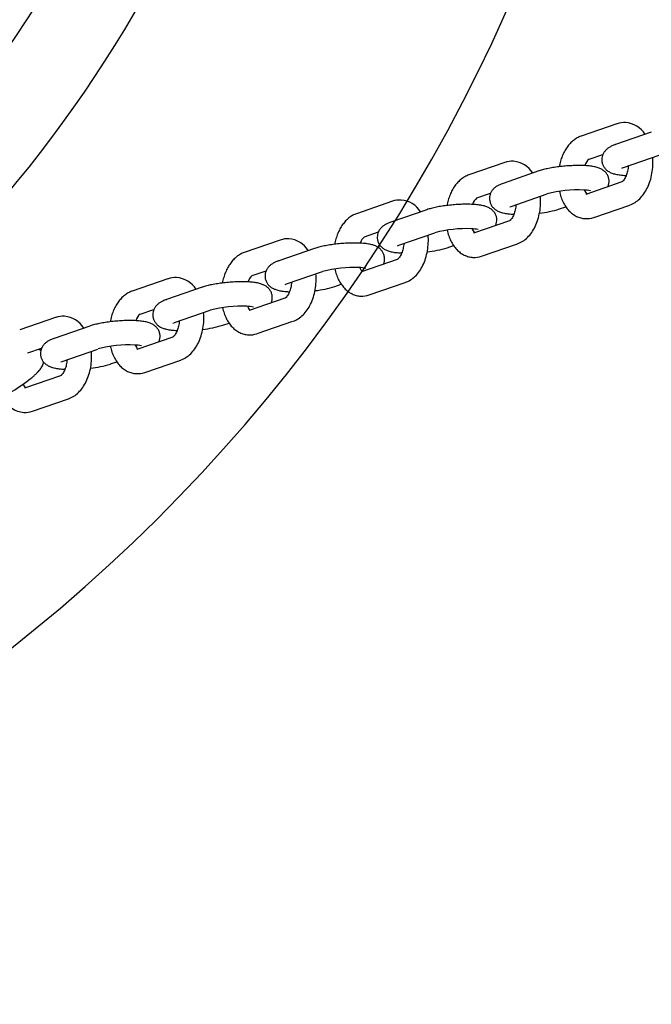
# Model space of a CAD drawing. Extents: x 0 to 25230, y 0 to 17820.
# Drawn here: x 7385 to 7593, y 11294 to 11618 of the extents above; entities that cross this region are included whole.
import ezdxf

# ---------------------------------------------------------------- set-up
doc = ezdxf.new("R2010")
doc.units = 0
doc.header["$MEASUREMENT"] = 0
doc.layers.get('0').update_dxf_attribs({"linetype": 'CONTINUOUS'})

msp = doc.modelspace()

# ---------------------------------------------------------------- linework, layer by layer
for p, q in [((7581.34921, 11583.36264), (7569.58701, 11579.30233)), ((7592.60706, 11580.59236), (7580.8629, 11576.53828)), ((7580.87971, 11576.54401), (7580.98656, 11576.57743)), ((7544.50605, 11570.64439), (7532.74385, 11566.58408)), ((7572.19745, 11571.74021), (7576.74944, 11573.31156)), ((7583.47334, 11568.97616), (7595.24935, 11573.04124)), ((7555.7639, 11567.87411), (7544.01974, 11563.82003)), ((7583.0043, 11568.78814), (7583.44804, 11568.96738)), ((7582.91557, 11564.26718), (7571.16236, 11560.20998)), ((7584.39377, 11566.40124), (7584.27568, 11566.40235)), ((7584.32977, 11566.39951), (7584.39185, 11566.39636)), ((7544.03655, 11563.82577), (7544.1434, 11563.85918)), ((7507.66289, 11557.92614), (7495.90069, 11553.86584)), ((7535.35429, 11559.02197), (7539.90628, 11560.59331)), ((7546.63018, 11556.25792), (7558.40619, 11560.32299)), ((7571.28602, 11560.24913), (7571.18772, 11560.21858)), ((7518.92074, 11555.15587), (7507.17658, 11551.10179)), ((7546.16114, 11556.06989), (7546.60488, 11556.24913)), ((7562.49691, 11555.41191), (7564.56475, 11556.12573)), ((7573.7728, 11552.64786), (7585.54034, 11556.71001)), ((7507.19339, 11551.10752), (7507.30024, 11551.14094)), ((7546.07241, 11551.54893), (7534.3192, 11547.49173)), ((7547.55061, 11553.68299), (7547.43252, 11553.6841)), ((7547.48661, 11553.68126), (7547.54869, 11553.67811)), ((7498.51113, 11546.30372), (7503.06312, 11547.87507)), ((7470.81973, 11545.2079), (7459.05753, 11541.14759)), ((7509.78702, 11543.53967), (7521.56303, 11547.60474)), ((7534.44286, 11547.53088), (7534.34456, 11547.50033)), ((7482.07758, 11542.43762), (7470.33342, 11538.38354)), ((7503.49794, 11543.60565), (7502.9761, 11542.80408)), ((7509.31798, 11543.35164), (7509.76172, 11543.53089)), ((7525.65375, 11542.69366), (7527.72158, 11543.40748)), ((7536.92964, 11539.92961), (7548.69718, 11543.99177)), ((7470.35023, 11538.38927), (7470.45708, 11538.42269)), ((7509.22925, 11538.83069), (7497.47604, 11534.77348)), ((7510.70745, 11540.96474), (7510.58936, 11540.96585)), ((7510.64345, 11540.96301), (7510.70553, 11540.95987)), ((7461.66797, 11533.58547), (7466.21996, 11535.15682)), ((7433.97657, 11532.48965), (7422.21437, 11528.42934)), ((7472.94386, 11530.82142), (7484.71987, 11534.8865)), ((7497.5997, 11534.81264), (7497.5014, 11534.78209)), ((7445.23442, 11529.71937), (7433.49026, 11525.66529)), ((7472.47482, 11530.6334), (7472.91856, 11530.81264)), ((7488.81059, 11529.97542), (7490.87842, 11530.68923)), ((7500.08648, 11527.21137), (7511.85402, 11531.27352)), ((7433.50707, 11525.67103), (7433.61392, 11525.70445)), ((7472.38609, 11526.11244), (7460.63288, 11522.05524)), ((7473.86429, 11528.2465), (7473.7462, 11528.24761)), ((7473.80029, 11528.24477), (7473.86237, 11528.24162)), ((7424.82481, 11520.86723), (7429.3768, 11522.43857)), ((7436.1007, 11518.10318), (7447.87671, 11522.16825)), ((7460.75654, 11522.09439), (7460.65824, 11522.06384)), ((7397.13349, 11519.77144), (7385.35179, 11515.71183)), ((7408.39126, 11517.00113), (7396.6471, 11512.94705)), ((7435.63166, 11517.91515), (7436.0754, 11518.09439)), ((7451.96743, 11517.25717), (7454.03526, 11517.97099)), ((7463.24332, 11514.49312), (7475.01086, 11518.55527)), ((7396.6639, 11512.95278), (7396.77281, 11512.98679)), ((7435.54293, 11513.3942), (7423.78972, 11509.33699)), ((7437.02113, 11515.52825), (7436.90304, 11515.52936)), ((7436.95713, 11515.52652), (7437.01921, 11515.52337)), ((7387.95797, 11508.14825), (7392.53597, 11509.72568)), ((7392.24916, 11508.80809), (7391.62876, 11509.41309)), ((7399.25754, 11505.38493), (7411.03355, 11509.45001)), ((7423.91338, 11509.37614), (7423.81508, 11509.34559)), ((7398.7885, 11505.1969), (7399.23224, 11505.37615)), ((7400.18977, 11502.81046), (7400.05988, 11502.81111)), ((7400.11397, 11502.80828), (7400.18744, 11502.80456)), ((7415.12427, 11504.53892), (7417.1921, 11505.25274)), ((7426.40016, 11501.77487), (7438.1677, 11505.83703)), ((7398.70469, 11500.67599), (7386.93197, 11496.61948)), ((7389.53815, 11489.05589), (7401.32945, 11493.11881))]:
    msp.add_line(p, q)
msp.add_circle((7044.40329, 11841.91181), 410)
for centre, radius, start, end in [((7044.40332, 11841.9149), 547.49997, 359.999991, 211.2412823), ((7044.40357, 11841.91157), 438.99977, 308.6818423, 51.3158221), ((7044.40334, 11841.91502), 547.49995, 214.9477074, 359.9999791), ((7583.83046, 11576.36487), 7.42442, 87.0439779, 109.2039246), ((7583.52576, 11575.45912), 8.34865, 32.1218683, 85.275911), ((7546.9873, 11563.64662), 7.42442, 87.0439779, 109.2039246), ((7546.6826, 11562.74087), 8.34865, 32.1218683, 85.275911), ((7575.2677, 11568.12446), 4.74292, 130.337006, 161.5225234), ((7574.39894, 11564.46463), 4.37862, 336.4112468, 4.6615322), ((7568.69501, 11521.70315), 39.96882, 87.4697604, 104.8795422), ((7570.07113, 11549.87842), 11.76096, 77.3731913, 88.1008473), ((7574.56269, 11563.05418), 4.1582, 200.1537153, 221.3614306), ((7510.14414, 11550.92837), 7.42442, 87.0439779, 109.2039246), ((7509.83944, 11550.02262), 8.34865, 32.1218683, 85.275911), ((7538.42454, 11555.40621), 4.74292, 130.337006, 161.5225234), ((7552.19914, 11588.32704), 34.48891, 276.225338, 287.3432365), ((7537.55578, 11551.74639), 4.37862, 336.4112468, 4.6615322), ((7571.33093, 11559.65547), 7.42077, 267.0405158, 288.935445), ((7531.85185, 11508.9849), 39.96882, 87.4697604, 104.8795422), ((7533.22797, 11537.16018), 11.76096, 77.3731913, 88.1008473), ((7537.71953, 11550.33594), 4.1582, 200.1537153, 221.3614306), ((7473.30098, 11538.21013), 7.42442, 87.0439779, 109.2039246), ((7472.99628, 11537.30438), 8.34865, 32.1218683, 85.275911), ((7501.58138, 11542.68797), 4.74292, 130.337006, 161.5225234), ((7515.35598, 11575.60879), 34.48891, 276.225338, 287.3432365), ((7500.71262, 11539.02814), 4.37862, 336.4112468, 4.6615322), ((7534.48777, 11546.93722), 7.42077, 267.0405158, 288.935445), ((7495.00869, 11496.26665), 39.96882, 87.4697604, 104.8795422), ((7496.38481, 11524.44193), 11.76096, 77.3731913, 88.1008473), ((7500.87637, 11537.61769), 4.1582, 200.1537153, 221.3614306), ((7436.45782, 11525.49188), 7.42442, 87.0439779, 109.2039246), ((7436.15312, 11524.58613), 8.34865, 32.1218683, 85.275911), ((7464.73822, 11529.96972), 4.74292, 130.337006, 161.5225234), ((7478.51282, 11562.89054), 34.48891, 276.225338, 287.3432365), ((7463.86946, 11526.30989), 4.37862, 336.4112468, 4.6615322), ((7497.64461, 11534.21898), 7.42077, 267.0405158, 288.935445), ((7458.16553, 11483.54841), 39.96882, 87.4697604, 104.8795422), ((7459.54165, 11511.72369), 11.76096, 77.3731913, 88.1008473), ((7464.03321, 11524.89944), 4.1582, 200.1537153, 221.3614306), ((7399.61677, 11512.76156), 7.43649, 87.0406945, 109.1709689), ((7399.31292, 11511.85741), 8.35907, 32.1817788, 85.280466), ((7427.89506, 11517.25147), 4.74292, 130.337006, 161.5225234), ((7441.66966, 11550.1723), 34.48891, 276.225338, 287.3432365), ((7427.0263, 11513.59165), 4.37862, 336.4112468, 4.6615322), ((7460.80145, 11521.50073), 7.42077, 267.0405158, 288.935445), ((7421.32237, 11470.83016), 39.96882, 87.4697604, 104.8795422), ((7422.69849, 11499.00544), 11.76096, 77.3731913, 88.1008473), ((7427.19005, 11512.1812), 4.1582, 200.1537153, 221.3614306), ((7404.83409, 11537.42229), 34.45633, 276.240378, 287.3469346), ((7356.53957, 11540.27786), 51.87184, 292.2450114, 308.9086286), ((7423.95829, 11508.78248), 7.42077, 267.0405158, 288.935445), ((7390.15138, 11499.35843), 3.96038, 201.3952094, 221.9071058), ((7387.09634, 11496.07655), 7.43308, 267.0374668, 288.9200778)]:
    msp.add_arc(centre, radius, start, end)
for points, knots in [([(7569.54792, 11579.28872), (7569.11285, 11579.136), (7568.25542, 11578.74646), (7567.06059, 11577.94193), (7565.96055, 11576.92324), (7564.96897, 11575.70451), (7564.10159, 11574.30647), (7563.36785, 11572.74738), (7562.78011, 11571.05548), (7562.49538, 11569.8711), (7562.37889, 11569.26425)], [0, 0, 0, 0, 1.383224525, 2.815059009, 4.307392963, 5.868837254, 7.517981838, 9.234060251, 11.030454876, 12.884257199, 12.884257199, 12.884257199, 12.884257199]), ([(7580.80306, 11576.51748), (7580.43226, 11576.38769), (7579.74822, 11576.11962), (7578.82071, 11575.6335), (7578.05097, 11575.07998), (7577.41556, 11574.44091), (7576.91744, 11573.7155), (7576.56878, 11572.91349), (7576.38417, 11572.06575), (7576.37446, 11571.48914), (7576.39805, 11571.20352)], [0, 0, 0, 0, 1.178637009, 2.201605363, 3.135559416, 4.014456888, 4.895172813, 5.763838186, 6.625663496, 7.485434417, 7.485434417, 7.485434417, 7.485434417]), ([(7576.39805, 11571.20352), (7576.42711, 11570.8507), (7576.57277, 11570.14978), (7577.04092, 11569.1782), (7577.73837, 11568.33199), (7578.62925, 11567.65497), (7579.70295, 11567.14531), (7580.98327, 11566.77931), (7582.52967, 11566.52695), (7583.66028, 11566.43527), (7584.27568, 11566.40235)], [0, 0, 0, 0, 1.06209412, 2.131607215, 3.211715821, 4.328821076, 5.467524963, 6.76206565, 8.314061131, 10.162972404, 10.162972404, 10.162972404, 10.162972404]), ([(7585.57412, 11556.72167), (7586.17427, 11556.92866), (7587.35066, 11557.50432), (7588.92456, 11558.77121), (7590.29558, 11560.41577), (7591.43502, 11562.39488), (7592.31325, 11564.65259), (7592.90238, 11567.11484), (7593.18126, 11569.68888), (7593.15268, 11571.42781), (7593.08233, 11572.29318)], [0, 0, 0, 0, 1.904265653, 3.902758483, 6.02766088, 8.300305238, 10.731764463, 13.276665281, 15.879438806, 18.483986291, 18.483986291, 18.483986291, 18.483986291]), ([(7570.88545, 11569.62166), (7570.26875, 11569.65445), (7568.98149, 11569.68688), (7566.99521, 11569.6498), (7564.92441, 11569.53048), (7562.84928, 11569.33328), (7560.8449, 11569.06563), (7558.98432, 11568.7377), (7557.31934, 11568.3589), (7556.292, 11568.05627), (7555.82107, 11567.89385)], [0, 0, 0, 0, 1.852675028, 3.861926231, 5.958621028, 8.07428634, 10.114281032, 12.02396555, 13.740649085, 15.234947702, 15.234947702, 15.234947702, 15.234947702]), ([(7578.76308, 11564.82048), (7578.73403, 11565.17331), (7578.58837, 11565.87423), (7578.12022, 11566.8458), (7577.42277, 11567.69201), (7576.53188, 11568.36903), (7575.45818, 11568.87869), (7574.17786, 11569.24469), (7572.63187, 11569.49698), (7571.50167, 11569.58867), (7570.88668, 11569.62159)], [0, 0, 0, 0, 1.06209412, 2.131607215, 3.211715821, 4.328821076, 5.467524963, 6.76206565, 8.314061131, 10.161740528, 10.161740528, 10.161740528, 10.161740528]), ([(7585.10134, 11569.53815), (7585.07624, 11569.25024), (7585.00775, 11568.67999), (7584.79725, 11567.58844), (7584.4832, 11566.55817), (7584.05852, 11565.63193), (7583.71033, 11565.04557), (7583.39197, 11564.63933), (7583.15725, 11564.4172), (7583.04763, 11564.33471), (7582.99335, 11564.30003), (7582.96878, 11564.28662), (7582.95762, 11564.28155)], [0, 0, 0, 0, 0.86736397, 1.721180697, 3.334091284, 4.088211848, 4.773800514, 5.377040138, 5.631866387, 5.741103433, 5.788242586, 5.825009303, 5.825009303, 5.825009303, 5.825009303]), ([(7532.70476, 11566.57047), (7532.26969, 11566.41775), (7531.41226, 11566.02822), (7530.21743, 11565.22368), (7529.11739, 11564.20499), (7528.12581, 11562.98627), (7527.25843, 11561.58823), (7526.52468, 11560.02913), (7525.93695, 11558.33724), (7525.65222, 11557.15286), (7525.53573, 11556.54601)], [0, 0, 0, 0, 1.383224525, 2.815059009, 4.307392963, 5.868837254, 7.517981838, 9.234060251, 11.030454876, 12.884257199, 12.884257199, 12.884257199, 12.884257199]), ([(7543.9599, 11563.79924), (7543.5891, 11563.66944), (7542.90506, 11563.40138), (7541.97755, 11562.91526), (7541.20781, 11562.36174), (7540.5724, 11561.72267), (7540.07428, 11560.99725), (7539.72562, 11560.19524), (7539.54101, 11559.3475), (7539.5313, 11558.77089), (7539.55489, 11558.48527)], [0, 0, 0, 0, 1.178637009, 2.201605363, 3.135559416, 4.014456888, 4.895172813, 5.763838186, 6.625663496, 7.485434417, 7.485434417, 7.485434417, 7.485434417]), ([(7562.45393, 11561.20353), (7562.59226, 11560.57344), (7562.92921, 11559.35637), (7563.63231, 11557.6486), (7564.51148, 11556.12825), (7565.55388, 11554.82257), (7566.74468, 11553.75522), (7568.06093, 11552.94956), (7569.47336, 11552.42446), (7570.4561, 11552.27074), (7570.9478, 11552.2446)], [0, 0, 0, 0, 1.935370106, 3.782224989, 5.529514783, 7.191020407, 8.778915262, 10.308778688, 11.800329623, 13.277533564, 13.277533564, 13.277533564, 13.277533564]), ([(7539.55489, 11558.48527), (7539.58395, 11558.13245), (7539.72961, 11557.43153), (7540.19776, 11556.45995), (7540.89521, 11555.61374), (7541.78609, 11554.93673), (7542.85979, 11554.42707), (7544.14011, 11554.06107), (7545.68651, 11553.8087), (7546.81712, 11553.71702), (7547.43252, 11553.6841)], [0, 0, 0, 0, 1.06209412, 2.131607215, 3.211715821, 4.328821076, 5.467524963, 6.76206565, 8.314061131, 10.162972404, 10.162972404, 10.162972404, 10.162972404]), ([(7548.73096, 11544.00343), (7549.3311, 11544.21041), (7550.5075, 11544.78607), (7552.0814, 11546.05296), (7553.45242, 11547.69752), (7554.59186, 11549.67663), (7555.47009, 11551.93434), (7556.05922, 11554.39659), (7556.3381, 11556.97064), (7556.30952, 11558.70957), (7556.23917, 11559.57493)], [0, 0, 0, 0, 1.904265653, 3.902758483, 6.02766088, 8.300305238, 10.731764463, 13.276665281, 15.879438806, 18.483986291, 18.483986291, 18.483986291, 18.483986291]), ([(7534.04229, 11556.90341), (7533.42558, 11556.9362), (7532.13833, 11556.96863), (7530.15205, 11556.93155), (7528.08125, 11556.81224), (7526.00612, 11556.61504), (7524.00174, 11556.34739), (7522.14116, 11556.01946), (7520.47618, 11555.64065), (7519.44884, 11555.33802), (7518.97791, 11555.1756)], [0, 0, 0, 0, 1.852675028, 3.861926231, 5.958621028, 8.07428634, 10.114281032, 12.02396555, 13.740649085, 15.234947702, 15.234947702, 15.234947702, 15.234947702]), ([(7541.91992, 11552.10223), (7541.89087, 11552.45506), (7541.74521, 11553.15598), (7541.27706, 11554.12756), (7540.57961, 11554.97377), (7539.68872, 11555.65078), (7538.61502, 11556.16044), (7537.3347, 11556.52644), (7535.78871, 11556.77874), (7534.65851, 11556.87042), (7534.04352, 11556.90334)], [0, 0, 0, 0, 1.06209412, 2.131607215, 3.211715821, 4.328821076, 5.467524963, 6.76206565, 8.314061131, 10.161740528, 10.161740528, 10.161740528, 10.161740528]), ([(7548.25818, 11556.8199), (7548.23308, 11556.53199), (7548.16459, 11555.96174), (7547.95409, 11554.87019), (7547.64004, 11553.83993), (7547.21536, 11552.91368), (7546.86717, 11552.32732), (7546.54881, 11551.92109), (7546.31409, 11551.69895), (7546.20447, 11551.61647), (7546.15019, 11551.58179), (7546.12562, 11551.56837), (7546.11446, 11551.5633)], [0, 0, 0, 0, 0.86736397, 1.721180697, 3.334091284, 4.088211848, 4.773800514, 5.377040138, 5.631866387, 5.741103433, 5.788242586, 5.825009303, 5.825009303, 5.825009303, 5.825009303]), ([(7495.8616, 11553.85223), (7495.42653, 11553.6995), (7494.5691, 11553.30997), (7493.37427, 11552.50544), (7492.27423, 11551.48674), (7491.28265, 11550.26802), (7490.41527, 11548.86998), (7489.68152, 11547.31089), (7489.09379, 11545.61899), (7488.80906, 11544.43461), (7488.69257, 11543.82776)], [0, 0, 0, 0, 1.383224525, 2.815059009, 4.307392963, 5.868837254, 7.517981838, 9.234060251, 11.030454876, 12.884257199, 12.884257199, 12.884257199, 12.884257199]), ([(7507.11673, 11551.08099), (7506.74594, 11550.95119), (7506.0619, 11550.68313), (7505.13439, 11550.19701), (7504.36465, 11549.64349), (7503.72924, 11549.00442), (7503.23112, 11548.279), (7502.88246, 11547.47699), (7502.69785, 11546.62925), (7502.68814, 11546.05264), (7502.71173, 11545.76703)], [0, 0, 0, 0, 1.178637009, 2.201605363, 3.135559416, 4.014456888, 4.895172813, 5.763838186, 6.625663496, 7.485434417, 7.485434417, 7.485434417, 7.485434417]), ([(7525.61077, 11548.48528), (7525.7491, 11547.85519), (7526.08605, 11546.63812), (7526.78915, 11544.93035), (7527.66832, 11543.41), (7528.71072, 11542.10433), (7529.90152, 11541.03697), (7531.21777, 11540.23131), (7532.6302, 11539.70621), (7533.61294, 11539.55249), (7534.10464, 11539.52635)], [0, 0, 0, 0, 1.935370106, 3.782224989, 5.529514783, 7.191020407, 8.778915262, 10.308778688, 11.800329623, 13.277533564, 13.277533564, 13.277533564, 13.277533564]), ([(7502.71173, 11545.76703), (7502.74079, 11545.4142), (7502.88645, 11544.71328), (7503.3546, 11543.7417), (7504.05204, 11542.8955), (7504.94293, 11542.21848), (7506.01663, 11541.70882), (7507.29695, 11541.34282), (7508.84334, 11541.09046), (7509.97396, 11540.99878), (7510.58936, 11540.96585)], [0, 0, 0, 0, 1.06209412, 2.131607215, 3.211715821, 4.328821076, 5.467524963, 6.76206565, 8.314061131, 10.162972404, 10.162972404, 10.162972404, 10.162972404]), ([(7511.8878, 11531.28518), (7512.48794, 11531.49216), (7513.66434, 11532.06782), (7515.23824, 11533.33471), (7516.60926, 11534.97927), (7517.7487, 11536.95839), (7518.62693, 11539.21609), (7519.21606, 11541.67835), (7519.49494, 11544.25239), (7519.46636, 11545.99132), (7519.39601, 11546.85669)], [0, 0, 0, 0, 1.904265653, 3.902758483, 6.02766088, 8.300305238, 10.731764463, 13.276665281, 15.879438806, 18.483986291, 18.483986291, 18.483986291, 18.483986291]), ([(7497.19913, 11544.18516), (7496.58242, 11544.21796), (7495.29517, 11544.25039), (7493.30889, 11544.21331), (7491.23809, 11544.09399), (7489.16296, 11543.89679), (7487.15858, 11543.62914), (7485.298, 11543.30121), (7483.63302, 11542.92241), (7482.60568, 11542.61977), (7482.13475, 11542.45735)], [0, 0, 0, 0, 1.852675028, 3.861926231, 5.958621028, 8.07428634, 10.114281032, 12.02396555, 13.740649085, 15.234947702, 15.234947702, 15.234947702, 15.234947702]), ([(7505.07676, 11539.38399), (7505.0477, 11539.73681), (7504.90205, 11540.43773), (7504.4339, 11541.40931), (7503.73645, 11542.25552), (7502.84556, 11542.93254), (7501.77186, 11543.4422), (7500.49154, 11543.8082), (7498.94555, 11544.06049), (7497.81535, 11544.15217), (7497.20036, 11544.1851)], [0, 0, 0, 0, 1.06209412, 2.131607215, 3.211715821, 4.328821076, 5.467524963, 6.76206565, 8.314061131, 10.161740528, 10.161740528, 10.161740528, 10.161740528]), ([(7511.41502, 11544.10165), (7511.38992, 11543.81374), (7511.32143, 11543.2435), (7511.11093, 11542.15195), (7510.79688, 11541.12168), (7510.3722, 11540.19544), (7510.02401, 11539.60908), (7509.70565, 11539.20284), (7509.47093, 11538.98071), (7509.36131, 11538.89822), (7509.30703, 11538.86354), (7509.28246, 11538.85013), (7509.2713, 11538.84506)], [0, 0, 0, 0, 0.867363965, 1.721180691, 3.334091278, 4.088211843, 4.773800508, 5.377040132, 5.631866381, 5.741103428, 5.78824258, 5.825009298, 5.825009298, 5.825009298, 5.825009298]), ([(7459.01844, 11541.13398), (7458.58337, 11540.98126), (7457.72594, 11540.59172), (7456.53111, 11539.78719), (7455.43107, 11538.7685), (7454.43949, 11537.54978), (7453.57211, 11536.15174), (7452.83836, 11534.59264), (7452.25063, 11532.90075), (7451.9659, 11531.71636), (7451.84941, 11531.10951)], [0, 0, 0, 0, 1.383224525, 2.815059009, 4.307392963, 5.868837254, 7.517981838, 9.234060251, 11.030454876, 12.884257199, 12.884257199, 12.884257199, 12.884257199]), ([(7470.27357, 11538.36275), (7469.90278, 11538.23295), (7469.21874, 11537.96488), (7468.29123, 11537.47876), (7467.52149, 11536.92525), (7466.88608, 11536.28618), (7466.38796, 11535.56076), (7466.0393, 11534.75875), (7465.85469, 11533.91101), (7465.84498, 11533.3344), (7465.86857, 11533.04878)], [0, 0, 0, 0, 1.178637009, 2.201605363, 3.135559416, 4.014456888, 4.895172813, 5.763838186, 6.625663496, 7.485434417, 7.485434417, 7.485434417, 7.485434417]), ([(7488.76761, 11535.76704), (7488.90594, 11535.13694), (7489.24289, 11533.91988), (7489.94599, 11532.21211), (7490.82516, 11530.69176), (7491.86756, 11529.38608), (7493.05836, 11528.31872), (7494.37461, 11527.51307), (7495.78704, 11526.98797), (7496.76978, 11526.83425), (7497.26148, 11526.80811)], [0, 0, 0, 0, 1.935370106, 3.782224989, 5.529514783, 7.191020407, 8.778915262, 10.308778688, 11.800329623, 13.277533564, 13.277533564, 13.277533564, 13.277533564]), ([(7465.86857, 11533.04878), (7465.89763, 11532.69596), (7466.04329, 11531.99504), (7466.51144, 11531.02346), (7467.20888, 11530.17725), (7468.09977, 11529.50023), (7469.17347, 11528.99057), (7470.45379, 11528.62457), (7472.00018, 11528.37221), (7473.1308, 11528.28053), (7473.7462, 11528.24761)], [0, 0, 0, 0, 1.06209412, 2.131607215, 3.211715821, 4.328821076, 5.467524963, 6.76206565, 8.314061131, 10.162972404, 10.162972404, 10.162972404, 10.162972404]), ([(7475.04464, 11518.56693), (7475.64478, 11518.77392), (7476.82118, 11519.34958), (7478.39508, 11520.61647), (7479.7661, 11522.26103), (7480.90554, 11524.24014), (7481.78377, 11526.49785), (7482.3729, 11528.9601), (7482.65178, 11531.53414), (7482.6232, 11533.27308), (7482.55285, 11534.13844)], [0, 0, 0, 0, 1.904265653, 3.902758483, 6.02766088, 8.300305238, 10.731764463, 13.276665281, 15.879438806, 18.483986291, 18.483986291, 18.483986291, 18.483986291]), ([(7460.35597, 11531.46692), (7459.73926, 11531.49971), (7458.45201, 11531.53214), (7456.46573, 11531.49506), (7454.39493, 11531.37574), (7452.3198, 11531.17854), (7450.31542, 11530.91089), (7448.45484, 11530.58296), (7446.78985, 11530.20416), (7445.76252, 11529.90153), (7445.29158, 11529.73911)], [0, 0, 0, 0, 1.852675028, 3.861926231, 5.958621028, 8.07428634, 10.114281032, 12.02396555, 13.740649085, 15.234947702, 15.234947702, 15.234947702, 15.234947702]), ([(7468.2336, 11526.66574), (7468.20454, 11527.01857), (7468.05888, 11527.71949), (7467.59074, 11528.69107), (7466.89329, 11529.53727), (7466.0024, 11530.21429), (7464.9287, 11530.72395), (7463.64838, 11531.08995), (7462.10239, 11531.34225), (7460.97219, 11531.43393), (7460.3572, 11531.46685)], [0, 0, 0, 0, 1.06209412, 2.131607215, 3.211715821, 4.328821076, 5.467524963, 6.76206565, 8.314061131, 10.161740528, 10.161740528, 10.161740528, 10.161740528]), ([(7474.57186, 11531.38341), (7474.54676, 11531.0955), (7474.47827, 11530.52525), (7474.26777, 11529.4337), (7473.95372, 11528.40344), (7473.52904, 11527.47719), (7473.18085, 11526.89083), (7472.86249, 11526.48459), (7472.62777, 11526.26246), (7472.51815, 11526.17997), (7472.46387, 11526.1453), (7472.4393, 11526.13188), (7472.42814, 11526.12681)], [0, 0, 0, 0, 0.86736397, 1.721180697, 3.334091284, 4.088211848, 4.773800514, 5.377040138, 5.631866387, 5.741103433, 5.788242586, 5.825009303, 5.825009303, 5.825009303, 5.825009303]), ([(7422.17528, 11528.41573), (7421.74021, 11528.26301), (7420.88278, 11527.87348), (7419.68795, 11527.06894), (7418.58791, 11526.05025), (7417.59633, 11524.83153), (7416.72895, 11523.43349), (7415.9952, 11521.87439), (7415.40747, 11520.1825), (7415.12274, 11518.99812), (7415.00625, 11518.39127)], [0, 0, 0, 0, 1.383224525, 2.815059009, 4.307392963, 5.868837254, 7.517981838, 9.234060251, 11.030454876, 12.884257199, 12.884257199, 12.884257199, 12.884257199]), ([(7433.43041, 11525.6445), (7433.05962, 11525.5147), (7432.37558, 11525.24664), (7431.44807, 11524.76052), (7430.67833, 11524.207), (7430.04292, 11523.56793), (7429.5448, 11522.84251), (7429.19614, 11522.0405), (7429.01153, 11521.19276), (7429.00182, 11520.61615), (7429.02541, 11520.33054)], [0, 0, 0, 0, 1.178637009, 2.201605363, 3.135559416, 4.014456888, 4.895172813, 5.763838186, 6.625663496, 7.485434417, 7.485434417, 7.485434417, 7.485434417]), ([(7451.92445, 11523.04879), (7452.06278, 11522.4187), (7452.39972, 11521.20163), (7453.10283, 11519.49386), (7453.982, 11517.97351), (7455.0244, 11516.66783), (7456.2152, 11515.60048), (7457.53145, 11514.79482), (7458.94388, 11514.26972), (7459.92662, 11514.116), (7460.41832, 11514.08986)], [0, 0, 0, 0, 1.935370106, 3.782224989, 5.529514783, 7.191020407, 8.778915262, 10.308778688, 11.800329623, 13.277533564, 13.277533564, 13.277533564, 13.277533564]), ([(7423.51281, 11518.74867), (7422.8961, 11518.78146), (7421.60885, 11518.81389), (7419.62257, 11518.77681), (7417.55177, 11518.6575), (7415.47664, 11518.4603), (7413.47226, 11518.19265), (7411.61168, 11517.86472), (7409.94669, 11517.48591), (7408.91936, 11517.18328), (7408.44842, 11517.02086)], [0, 0, 0, 0, 1.852675028, 3.861926231, 5.958621028, 8.07428634, 10.114281032, 12.02396555, 13.740649085, 15.234947702, 15.234947702, 15.234947702, 15.234947702]), ([(7429.02541, 11520.33054), (7429.05447, 11519.97771), (7429.20013, 11519.27679), (7429.66827, 11518.30521), (7430.36572, 11517.459), (7431.25661, 11516.78199), (7432.33031, 11516.27233), (7433.61063, 11515.90633), (7435.15702, 11515.65397), (7436.28764, 11515.56228), (7436.90304, 11515.52936)], [0, 0, 0, 0, 1.06209412, 2.131607215, 3.211715821, 4.328821076, 5.467524963, 6.76206565, 8.314061131, 10.162972404, 10.162972404, 10.162972404, 10.162972404]), ([(7438.20148, 11505.84869), (7438.80162, 11506.05567), (7439.97802, 11506.63133), (7441.55192, 11507.89822), (7442.92294, 11509.54278), (7444.06238, 11511.5219), (7444.94061, 11513.7796), (7445.52974, 11516.24185), (7445.80862, 11518.8159), (7445.78004, 11520.55483), (7445.70969, 11521.4202)], [0, 0, 0, 0, 1.904265653, 3.902758483, 6.02766088, 8.300305238, 10.731764463, 13.276665281, 15.879438806, 18.483986291, 18.483986291, 18.483986291, 18.483986291]), ([(7431.39044, 11513.94749), (7431.36138, 11514.30032), (7431.21572, 11515.00124), (7430.74758, 11515.97282), (7430.05013, 11516.81903), (7429.15924, 11517.49604), (7428.08554, 11518.0057), (7426.80522, 11518.3717), (7425.25923, 11518.624), (7424.12903, 11518.71568), (7423.51404, 11518.7486)], [0, 0, 0, 0, 1.06209412, 2.131607215, 3.211715821, 4.328821076, 5.467524963, 6.76206565, 8.314061131, 10.161740528, 10.161740528, 10.161740528, 10.161740528]), ([(7437.7287, 11518.66516), (7437.7036, 11518.37725), (7437.63511, 11517.807), (7437.42461, 11516.71545), (7437.11056, 11515.68519), (7436.68588, 11514.75894), (7436.33769, 11514.17259), (7436.01933, 11513.76635), (7435.78461, 11513.54422), (7435.67499, 11513.46173), (7435.62071, 11513.42705), (7435.59614, 11513.41363), (7435.58498, 11513.40857)], [0, 0, 0, 0, 0.86736397, 1.721180697, 3.334091284, 4.088211848, 4.773800514, 5.377040138, 5.631866387, 5.741103433, 5.788242586, 5.825009303, 5.825009303, 5.825009303, 5.825009303]), ([(7396.58725, 11512.92625), (7396.21646, 11512.79646), (7395.53242, 11512.52839), (7394.60491, 11512.04227), (7393.83517, 11511.48875), (7393.19976, 11510.84968), (7392.70164, 11510.12426), (7392.35298, 11509.32225), (7392.16837, 11508.47452), (7392.15866, 11507.8979), (7392.18225, 11507.61229)], [0, 0, 0, 0, 1.178637009, 2.201605363, 3.135559416, 4.014456888, 4.895172813, 5.763838186, 6.625663496, 7.485434417, 7.485434417, 7.485434417, 7.485434417]), ([(7415.08129, 11510.33055), (7415.21962, 11509.70045), (7415.55656, 11508.48338), (7416.25967, 11506.77561), (7417.13884, 11505.25526), (7418.18124, 11503.94959), (7419.37204, 11502.88223), (7420.68829, 11502.07658), (7422.10071, 11501.55147), (7423.08346, 11501.39775), (7423.57516, 11501.37161)], [0, 0, 0, 0, 1.935370106, 3.782224989, 5.529514783, 7.191020407, 8.778915262, 10.308778688, 11.800329623, 13.277533564, 13.277533564, 13.277533564, 13.277533564]), ([(7392.18225, 11507.61229), (7392.21131, 11507.25946), (7392.35697, 11506.55854), (7392.82511, 11505.58696), (7393.52256, 11504.74076), (7394.41345, 11504.06374), (7395.48715, 11503.55408), (7396.76747, 11503.18808), (7398.31386, 11502.93572), (7399.44448, 11502.84404), (7400.05988, 11502.81111)], [0, 0, 0, 0, 1.06209412, 2.131607215, 3.211715821, 4.328821076, 5.467524963, 6.76206565, 8.314061131, 10.162972404, 10.162972404, 10.162972404, 10.162972404]), ([(7400.89894, 11505.95154), (7400.87388, 11505.66308), (7400.8054, 11505.09223), (7400.59451, 11503.99916), (7400.2797, 11502.96801), (7399.85378, 11502.04123), (7399.5047, 11501.45486), (7399.1853, 11501.04853), (7398.94964, 11500.82647), (7398.83961, 11500.74414), (7398.78526, 11500.70965), (7398.76062, 11500.69631), (7398.74949, 11500.69131)], [0, 0, 0, 0, 0.869012143, 1.722942368, 3.338813695, 4.092954626, 4.778534512, 5.383175765, 5.63870146, 5.747695785, 5.795096495, 5.831693292, 5.831693292, 5.831693292, 5.831693292]), ([(7401.36108, 11493.12971), (7401.96154, 11493.33642), (7403.13877, 11493.91146), (7404.71435, 11495.17745), (7406.08721, 11496.82123), (7407.22958, 11498.80167), (7408.10977, 11501.06125), (7408.70033, 11503.52778), (7408.97883, 11506.10269), (7408.94952, 11507.8423), (7408.87892, 11508.70623)], [0, 0, 0, 0, 1.904922322, 3.904218614, 6.029917774, 8.302684667, 10.740981657, 13.286147656, 15.895246413, 18.495540989, 18.495540989, 18.495540989, 18.495540989]), ([(7389.15784, 11499.94548), (7389.46031, 11500.19368), (7390.02635, 11500.67455), (7390.80053, 11501.3917), (7391.45638, 11502.06915), (7392.14535, 11502.88671), (7392.79351, 11503.89118), (7393.08979, 11504.7604), (7393.17005, 11505.18502)], [0, 0, 0, 0, 1.17395458, 2.227270214, 3.165816249, 4.000031182, 5.435084175, 6.73136354, 6.73136354, 6.73136354, 6.73136354]), ([(7379.5846, 11493.76283), (7379.78195, 11493.3872), (7380.20544, 11492.66922), (7381.16591, 11491.38052), (7382.56855, 11490.051), (7384.55259, 11488.98734), (7385.99417, 11488.69138), (7386.71217, 11488.6534)], [0, 0, 0, 0, 1.273507613, 2.495918139, 4.816744022, 7.026324147, 9.183540896, 9.183540896, 9.183540896, 9.183540896])]:
    msp.add_open_spline(points, degree=3, knots=knots)

doc.saveas('drawing.dxf')
